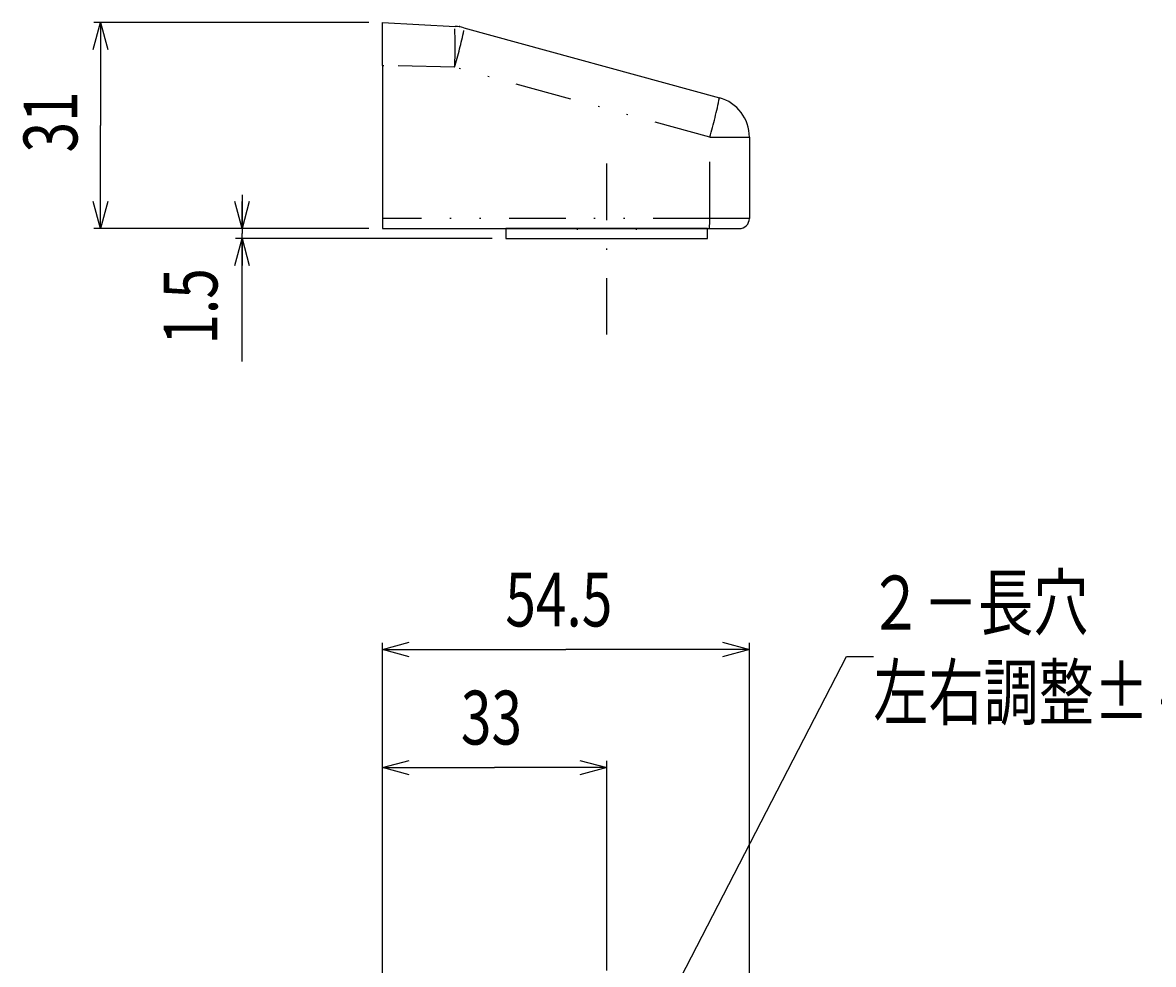
# Model space of a CAD drawing. Extents: x 69 to 388, y 27 to 865.
# Drawn here: x 82 to 166, y 795 to 865 of the extents above; entities that cross this region are included whole.
import ezdxf

# ---------------------------------------------------------------- set-up
doc = ezdxf.new("R2010")
doc.units = 0
doc.header["$LTSCALE"] = 8.4
for name, pattern in [('DASHDOT', [1, 0.5, -0.25, 0, -0.25]), ('DIVIDE', [1.25, 0.5, -0.25, 0, -0.25, 0, -0.25]), ('DOT', [0.25, 0, -0.25])]:
    doc.linetypes.add(name, pattern=pattern)
doc.layers.get('0').update_dxf_attribs({"linetype": 'CONTINUOUS'})
doc.layers.add('LEVEL001', color=7, linetype='CONTINUOUS')
doc.styles.add('GMM001', font='txt.shx', dxfattribs={"width": 0.75, "bigfont": 'bigfont.shx'})
doc.dimstyles.get("Standard").update_dxf_attribs({"dimtxt": 0.18, "dimasz": 0.18, "dimexe": 0.18, "dimexo": 0.0625, "dimgap": 0.09, "dimtad": 0, "dimtih": 1, "dimtoh": 1, "dimzin": 0, "dimcen": 0.09, "dimazin": 3, "dimtfac": 1, "dimtofl": 0, "dimtmove": 0, "dimatfit": 3})

# ---------------------------------------------------------------- blocks, each defined once
blk = doc.blocks.new('_OPEN30')
at = {"color": 0, "linetype": 'BYBLOCK'}
for p, q in [((-1, 0.268), (0, 0)), ((0, 0), (-1, -0.268)), ((0, 0), (-1, 0))]:
    blk.add_line(p, q, dxfattribs=at)
blk = doc.blocks.new('*U143')
at = {"layer": 'LEVEL001', "color": 6, "linetype": 'CONTINUOUS', "style": 'GMM001', "width": 0.75}
blk.add_text('1.5', height=4, rotation=90, dxfattribs=at).set_placement((96.685, 841.293))
blk = doc.blocks.new('*D70')
at = {"layer": 'LEVEL001', "color": 6, "linetype": 'CONTINUOUS'}
for p, q in [((98.519, 852.422), (98.519, 849.547)), ((107.938, 849.922), (98.019, 849.922)), ((98.519, 840.043), (98.519, 849.547)), ((117.103, 849.172), (98.019, 849.172))]:
    blk.add_line(p, q, dxfattribs=at)
at = {"linetype": 'CONTINUOUS'}
blk.add_blockref('*U143', (0, 0), dxfattribs=at)
at = {"layer": 'LEVEL001', "color": 6, "linetype": 'CONTINUOUS', "xscale": 2, "yscale": 2, "zscale": 2}
for p, rotation in [((98.519, 849.922), 270), ((98.519, 849.172), 90)]:
    blk.add_blockref('_OPEN30', p, dxfattribs=dict(at, rotation=rotation))
blk = doc.blocks.new('*U208')
at = {"layer": 'LEVEL001', "color": 6, "linetype": 'CONTINUOUS'}
blk.add_lwpolyline([(128.73, 789.668), (143.42, 818.129), (145.42, 818.129)], dxfattribs=at)
at = {"layer": 'LEVEL001', "color": 6, "linetype": 'CONTINUOUS', "xscale": 2, "yscale": 2, "zscale": 2, "rotation": 242.6994005306656}
blk.add_blockref('_OPEN30', (127.812, 787.891), dxfattribs=at)
blk = doc.blocks.new('*U209')
at = {"layer": 'LEVEL001', "color": 6, "linetype": 'CONTINUOUS', "style": 'GMM001', "width": 0.75}
for s, p in [('２－長穴', (145.02, 820.129)), ('左右調整±４ｍｍ', (145.42, 813.463))]:
    blk.add_text(s, height=4, dxfattribs=at).set_placement(p)
blk = doc.blocks.new('*U145')
at = {"layer": 'LEVEL001', "color": 6, "linetype": 'CONTINUOUS', "style": 'GMM001', "width": 0.75}
blk.add_text('54.5', height=4, dxfattribs=at).set_placement((118.073, 820.358))
blk = doc.blocks.new('*D85')
at = {"layer": 'LEVEL001', "color": 6, "linetype": 'CONTINUOUS'}
for p, q in [((108.938, 794.171), (108.938, 819.144)), ((136.208, 793.457), (136.208, 819.144)), ((108.938, 818.644), (122.573, 818.644)), ((136.208, 818.644), (122.573, 818.644))]:
    blk.add_line(p, q, dxfattribs=at)
at = {"linetype": 'CONTINUOUS'}
blk.add_blockref('*U145', (0, 0), dxfattribs=at)
at = {"layer": 'LEVEL001', "color": 6, "linetype": 'CONTINUOUS', "xscale": 2, "yscale": 2, "zscale": 2, "rotation": 180}
blk.add_blockref('_OPEN30', (108.938, 818.644), dxfattribs=at)
at = {"layer": 'LEVEL001', "color": 6, "linetype": 'CONTINUOUS', "xscale": 2, "yscale": 2, "zscale": 2}
blk.add_blockref('_OPEN30', (136.208, 818.644), dxfattribs=at)
blk = doc.blocks.new('*U146')
at = {"layer": 'LEVEL001', "color": 6, "linetype": 'CONTINUOUS', "style": 'GMM001', "width": 0.75}
blk.add_text('33', height=4, dxfattribs=at).set_placement((114.771, 811.584))
blk = doc.blocks.new('*D86')
at = {"layer": 'LEVEL001', "color": 6, "linetype": 'CONTINUOUS'}
for p, q in [((108.938, 794.171), (108.938, 810.37)), ((108.938, 809.87), (117.271, 809.87)), ((125.603, 809.87), (117.271, 809.87)), ((125.603, 794.803), (125.603, 810.37))]:
    blk.add_line(p, q, dxfattribs=at)
at = {"linetype": 'CONTINUOUS'}
blk.add_blockref('*U146', (0, 0), dxfattribs=at)
at = {"layer": 'LEVEL001', "color": 6, "linetype": 'CONTINUOUS', "xscale": 2, "yscale": 2, "zscale": 2, "rotation": 180}
blk.add_blockref('_OPEN30', (108.938, 809.87), dxfattribs=at)
at = {"layer": 'LEVEL001', "color": 6, "linetype": 'CONTINUOUS', "xscale": 2, "yscale": 2, "zscale": 2}
blk.add_blockref('_OPEN30', (125.603, 809.87), dxfattribs=at)
blk = doc.blocks.new('*U149')
at = {"layer": 'LEVEL001', "color": 6, "linetype": 'CONTINUOUS', "style": 'GMM001', "width": 0.75}
blk.add_text('31', height=4, rotation=90, dxfattribs=at).set_placement((86.283, 855.572))
blk = doc.blocks.new('*D89')
at = {"layer": 'LEVEL001', "color": 6, "linetype": 'CONTINUOUS'}
for p, q in [((107.938, 865.222), (87.498, 865.222)), ((87.998, 865.222), (87.998, 857.572)), ((87.998, 849.922), (87.998, 857.572)), ((107.938, 849.922), (87.498, 849.922))]:
    blk.add_line(p, q, dxfattribs=at)
at = {"linetype": 'CONTINUOUS'}
blk.add_blockref('*U149', (0, 0), dxfattribs=at)
at = {"layer": 'LEVEL001', "color": 6, "linetype": 'CONTINUOUS', "xscale": 2, "yscale": 2, "zscale": 2}
for p, rotation in [((87.998, 865.222), 90), ((87.998, 849.922), 270)]:
    blk.add_blockref('_OPEN30', p, dxfattribs=dict(at, rotation=rotation))

msp = doc.modelspace()

# ---------------------------------------------------------------- linework, layer by layer
at = {"layer": 'LEVEL001', "color": 7, "linetype": 'CONTINUOUS'}
for p, q in [((108.938, 862.043), (108.938, 865.222)), ((108.938, 865.222), (114.349, 864.939)), ((114.985, 864.836), (133.978, 859.635)), ((108.938, 862.043), (108.938, 850.679)), ((136.208, 856.713), (136.208, 850.679)), ((108.938, 850.679), (108.938, 849.922)), ((108.938, 849.922), (133.238, 849.922)), ((133.238, 849.922), (135.451, 849.922))]:
    msp.add_line(p, q, dxfattribs=at)
at = {"layer": 'LEVEL001', "color": 1, "linetype": 'DIVIDE'}
for p, q in [((114.306, 861.902), (108.938, 862.043)), ((133.258, 856.713), (114.306, 861.902)), ((133.258, 850.679), (133.258, 856.713)), ((133.258, 856.713), (136.208, 856.713)), ((133.258, 850.679), (108.938, 850.679)), ((136.208, 850.679), (133.258, 850.679))]:
    msp.add_line(p, q, dxfattribs=at)
at = {"layer": 'LEVEL001', "color": 2, "linetype": 'DOT'}
for p, q in [((108.938, 862.041), (109.086, 862.041)), ((108.938, 862.041), (109.086, 862.041)), ((123.403, 849.922), (123.403, 849.172)), ((127.803, 849.922), (127.803, 849.172))]:
    msp.add_line(p, q, dxfattribs=at)
at = {"layer": 'LEVEL001', "color": 2, "linetype": 'DASHDOT'}
msp.add_line((125.603, 842.044), (125.603, 855.366), dxfattribs=at)
at = {"layer": 'LEVEL001', "color": 7, "linetype": 'CONTINUOUS'}
msp.add_lwpolyline([(118.103, 849.922), (118.103, 849.172), (133.103, 849.172), (133.103, 849.922)], close=True, dxfattribs=at)
at = {"layer": 'LEVEL001', "color": 1, "linetype": 'DIVIDE'}
for centre, radius, start, end in [((86.178, 863.417), 28.169, 356.91803, 2.72799), ((84.954, 870.692), 30.639, 343.32798, 348.61393), ((105.551, 865.098), 28.947, 343.16329, 349.12375), ((126.008, 850.49), 7.252, 355.50564, 1.49539)]:
    msp.add_arc(centre, radius, start, end, dxfattribs=at)
at = {"layer": 'LEVEL001', "color": 7, "linetype": 'CONTINUOUS'}
for centre, radius, start, end in [((114.192, 861.943), 3, 74.68718, 87), ((133.178, 856.713), 3.03, 0, 74.68718), ((135.451, 850.679), 0.758, 270, 0)]:
    msp.add_arc(centre, radius, start, end, dxfattribs=at)
at = {"layer": 'LEVEL001', "color": 7}
msp.add_point((114.672, 864.922), dxfattribs=at)

# ---------------------------------------------------------------- block references
at = {"linetype": 'CONTINUOUS'}
for name in ['*U209', '*U208']:
    msp.add_blockref(name, (0, 0), dxfattribs=at)

# ---------------------------------------------------------------- dimensions: what is measured, and where the dimension line sits
at = {"layer": 'LEVEL001', "color": 6, "linetype": 'CONTINUOUS'}
for base, p1, p2, angle, text, picture, middle in [((87.998, 849.922), (108.938, 865.222), (108.938, 849.922), 270, '\\A1;31', '*D89', (87.998, 857.572)), ((108.938, 818.644), (136.208, 792.457), (108.938, 793.171), 180, '\\A1;54.5', '*D85', (122.573, 818.644)), ((108.938, 809.87), (125.603, 793.803), (108.938, 793.171), 180, '\\A1;33', '*D86', (117.271, 809.87))]:
    dim = msp.add_linear_dim(base=base, p1=p1, p2=p2, angle=angle, text=text, dimstyle='Standard', dxfattribs=at)
    dim.commit()
    dim.dimension.update_dxf_attribs({"geometry": picture, "text_midpoint": middle})
dim = msp.add_linear_dim(base=(98.519, 849.172), p1=(108.938, 849.922), p2=(118.103, 849.172), angle=270, text='\\A1;1.5', dimstyle='Standard', dxfattribs=at)
dim.commit()
dim.dimension.update_dxf_attribs({"geometry": '*D70', "text_midpoint": (98.519, 843.793), "dimtype": 128})

doc.saveas('drawing.dxf')
